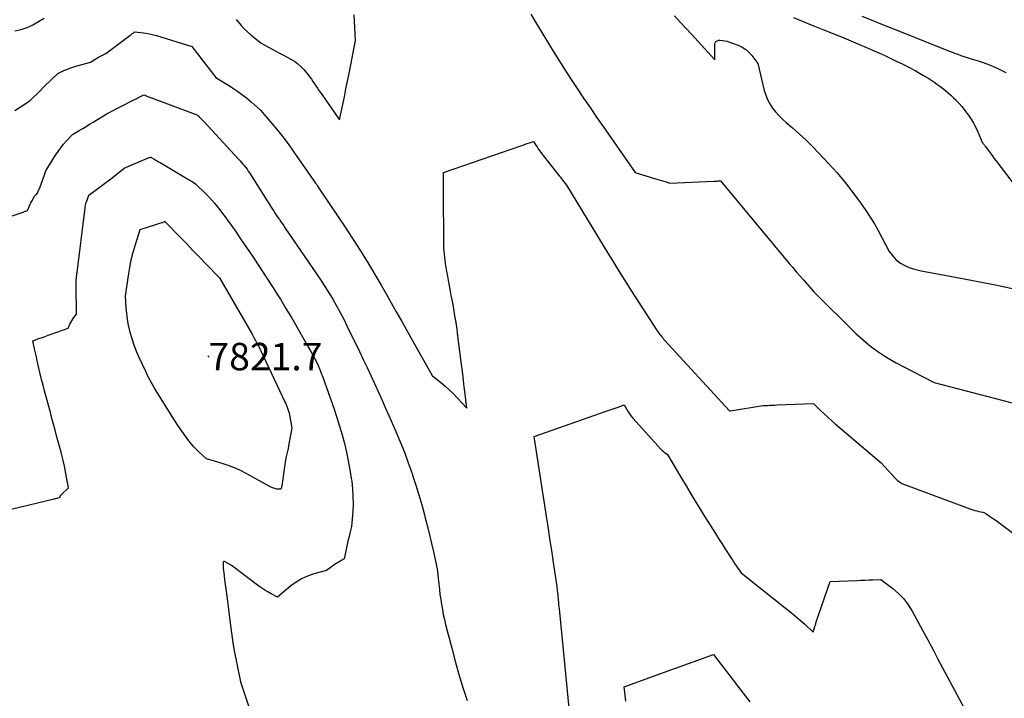
# Model space of a CAD drawing. Units: inches. Extents: x 2612369 to 2615133, y 1504482 to 1507367.
# Drawn here: x 2612690 to 2612897, y 1506148 to 1506290 of the extents above; entities that cross this region are included whole.
import ezdxf

# ---------------------------------------------------------------- set-up
doc = ezdxf.new("R2010")
doc.units = ezdxf.units.IN
doc.header["$MEASUREMENT"] = 0
for name, color, linetype in [('Tile_2735_03_NE_contour_2ft', 81, 'Continuous'), ('Tile_2735_03_NE_spot_anno', 64, 'Continuous'), ('Tile_2735_03_NE_spot_elev', 9, 'Continuous')]:
    doc.layers.add(name, color=color, linetype=linetype)
doc.styles.add('Arial', font='arial.ttf')

msp = doc.modelspace()

# ---------------------------------------------------------------- linework, layer by layer
at = {"layer": 'Tile_2735_03_NE_contour_2ft'}
for points in [[(2612735.35, 1506290.52, 7812), (2612736.12, 1506289.63, 7812), (2612736.43, 1506289.28, 7812), (2612737.07, 1506288.59, 7812), (2612737.73, 1506287.93, 7812), (2612738.43, 1506287.3, 7812), (2612739.15, 1506286.7, 7812), (2612740.62, 1506285.53, 7812), (2612743.72, 1506283.84, 7812), (2612744.51, 1506283.41, 7812), (2612745.3, 1506282.99, 7812), (2612746.09, 1506282.58, 7812), (2612746.88, 1506282.17, 7812), (2612747.64, 1506281.73, 7812), (2612748.36, 1506281.22, 7812), (2612749, 1506280.63, 7812), (2612749.6, 1506279.98, 7812), (2612750.5, 1506278.86, 7812), (2612750.85, 1506278.42, 7812), (2612751.19, 1506277.96, 7812), (2612751.52, 1506277.5, 7812), (2612751.84, 1506277.03, 7812), (2612752.15, 1506276.56, 7812), (2612752.46, 1506276.08, 7812), (2612752.78, 1506275.61, 7812), (2612753.1, 1506275.15, 7812), (2612757.1, 1506269.41, 7812), (2612757.79, 1506272.67, 7812), (2612758.13, 1506274.3, 7812), (2612758.46, 1506275.94, 7812), (2612758.79, 1506277.57, 7812), (2612759.11, 1506279.2, 7812), (2612760.44, 1506286.1, 7812), (2612760.33, 1506288.81, 7812), (2612760.27, 1506290.16, 7812), (2612760.2, 1506291.51, 7812)], [(2612797.32, 1506291.67, 7812), (2612798.48, 1506289.72, 7812), (2612799.65, 1506287.77, 7812), (2612800.84, 1506285.83, 7812), (2612802.02, 1506283.89, 7812), (2612803.23, 1506281.96, 7812), (2612804.44, 1506280.05, 7812), (2612805.68, 1506278.14, 7812), (2612806.93, 1506276.24, 7812), (2612807.1, 1506276, 7812), (2612808.44, 1506273.99, 7812), (2612809.8, 1506271.99, 7812), (2612811.17, 1506270, 7812), (2612812.55, 1506268.01, 7812), (2612819.26, 1506258.39, 7812), (2612823.55, 1506257.05, 7812), (2612824.05, 1506256.9, 7812), (2612824.55, 1506256.75, 7812), (2612825.05, 1506256.6, 7812), (2612825.56, 1506256.45, 7812), (2612826.56, 1506256.15, 7812), (2612835.81, 1506256.54, 7812), (2612836.04, 1506256.55, 7812), (2612836.28, 1506256.56, 7812), (2612836.51, 1506256.57, 7812), (2612836.74, 1506256.58, 7812), (2612837.21, 1506256.6, 7812), (2612851.68, 1506239.24, 7812), (2612852.41, 1506238.37, 7812), (2612853.14, 1506237.5, 7812), (2612853.88, 1506236.64, 7812), (2612854.63, 1506235.78, 7812), (2612856.81, 1506233.29, 7812), (2612865.66, 1506224.55, 7812), (2612866.76, 1506223.53, 7812), (2612867.89, 1506222.55, 7812), (2612869.07, 1506221.62, 7812), (2612870.29, 1506220.75, 7812), (2612871.55, 1506219.92, 7812), (2612872.82, 1506219.13, 7812), (2612874.13, 1506218.39, 7812), (2612875.45, 1506217.68, 7812), (2612882.16, 1506214.24, 7812), (2612903.06, 1506208.79, 7812)], [(2612827.54, 1506291.27, 7810), (2612828.74, 1506289.99, 7810), (2612829.93, 1506288.7, 7810), (2612831.11, 1506287.41, 7810), (2612836, 1506282.05, 7810), (2612836.01, 1506285.3, 7810), (2612836.1, 1506285.63, 7810), (2612836.26, 1506285.89, 7810), (2612836.52, 1506286.05, 7810), (2612836.85, 1506286.15, 7810), (2612837.08, 1506286.15, 7810), (2612837.6, 1506286.13, 7810), (2612838.12, 1506286.06, 7810), (2612838.63, 1506285.94, 7810), (2612839.13, 1506285.78, 7810), (2612840.94, 1506285.09, 7810), (2612841.75, 1506284.69, 7810), (2612842.51, 1506284.22, 7810), (2612843.17, 1506283.63, 7810), (2612843.78, 1506282.95, 7810), (2612845.04, 1506281.28, 7810), (2612846.41, 1506275.62, 7810), (2612846.71, 1506274.63, 7810), (2612847.09, 1506273.67, 7810), (2612847.58, 1506272.77, 7810), (2612848.15, 1506271.91, 7810), (2612848.8, 1506271.09, 7810), (2612849.49, 1506270.31, 7810), (2612850.23, 1506269.57, 7810), (2612851, 1506268.87, 7810), (2612852.34, 1506267.73, 7810), (2612853.79, 1506266.45, 7810), (2612855.2, 1506265.15, 7810), (2612856.58, 1506263.8, 7810), (2612857.92, 1506262.42, 7810), (2612859.94, 1506260.29, 7810), (2612861.72, 1506258.31, 7810), (2612863.44, 1506256.28, 7810), (2612865.06, 1506254.18, 7810), (2612866.63, 1506252.02, 7810), (2612867.78, 1506250.36, 7810), (2612868.69, 1506248.98, 7810), (2612869.56, 1506247.58, 7810), (2612870.38, 1506246.15, 7810), (2612871.16, 1506244.69, 7810), (2612872.66, 1506241.75, 7810), (2612873.59, 1506240.61, 7810), (2612874.08, 1506240.08, 7810), (2612874.61, 1506239.61, 7810), (2612875.21, 1506239.21, 7810), (2612875.84, 1506238.86, 7810), (2612876.1, 1506238.75, 7810), (2612876.9, 1506238.41, 7810), (2612877.71, 1506238.12, 7810), (2612878.55, 1506237.89, 7810), (2612879.4, 1506237.71, 7810), (2612884.76, 1506236.72, 7810), (2612887.33, 1506236.25, 7810), (2612889.89, 1506235.76, 7810), (2612892.46, 1506235.25, 7810), (2612895.02, 1506234.73, 7810), (2612900.13, 1506233.67, 7810)], [(2612897.3, 1506279.28, 7808), (2612896.84, 1506279.53, 7808), (2612895.71, 1506280.07, 7808), (2612894.67, 1506280.54, 7808), (2612893.62, 1506280.98, 7808), (2612892.54, 1506281.38, 7808), (2612891.46, 1506281.73, 7808), (2612890.44, 1506282.04, 7808), (2612889.77, 1506282.25, 7808), (2612889.11, 1506282.46, 7808), (2612888.46, 1506282.69, 7808), (2612887.8, 1506282.91, 7808), (2612887.15, 1506283.15, 7808), (2612886.5, 1506283.39, 7808), (2612885.85, 1506283.64, 7808), (2612885.2, 1506283.89, 7808), (2612878.09, 1506286.71, 7808), (2612877.2, 1506287.06, 7808), (2612876.31, 1506287.42, 7808), (2612875.43, 1506287.77, 7808), (2612874.54, 1506288.13, 7808), (2612873.65, 1506288.49, 7808), (2612872.77, 1506288.84, 7808), (2612871.88, 1506289.19, 7808), (2612870.99, 1506289.55, 7808), (2612868.93, 1506290.36, 7808), (2612867, 1506291.12, 7808)], [(2612688.84, 1506288.13, 7812), (2612690.15, 1506288.44, 7812), (2612690.8, 1506288.62, 7812), (2612691.43, 1506288.84, 7812), (2612692.04, 1506289.12, 7812), (2612692.63, 1506289.43, 7812), (2612695.03, 1506290.83, 7812)], [(2612852.56, 1506290.95, 7808), (2612854.6, 1506290.11, 7808), (2612856.64, 1506289.28, 7808), (2612858.73, 1506288.44, 7808), (2612860.7, 1506287.64, 7808), (2612862.66, 1506286.84, 7808), (2612864.62, 1506286.02, 7808), (2612866.58, 1506285.2, 7808), (2612867.88, 1506284.64, 7808), (2612869.18, 1506284.08, 7808), (2612870.48, 1506283.51, 7808), (2612871.76, 1506282.92, 7808), (2612873.05, 1506282.32, 7808), (2612874.17, 1506281.78, 7808), (2612875.15, 1506281.31, 7808), (2612876.12, 1506280.83, 7808), (2612877.08, 1506280.33, 7808), (2612878.04, 1506279.83, 7808), (2612878.15, 1506279.77, 7808), (2612879.04, 1506279.27, 7808), (2612879.92, 1506278.76, 7808), (2612880.79, 1506278.23, 7808), (2612881.64, 1506277.68, 7808), (2612882.08, 1506277.39, 7808), (2612882.71, 1506276.96, 7808), (2612883.32, 1506276.52, 7808), (2612883.92, 1506276.06, 7808), (2612884.51, 1506275.58, 7808), (2612885.08, 1506275.09, 7808), (2612885.64, 1506274.59, 7808), (2612886.19, 1506274.06, 7808), (2612886.73, 1506273.53, 7808), (2612886.82, 1506273.43, 7808), (2612887.38, 1506272.83, 7808), (2612887.93, 1506272.21, 7808), (2612888.45, 1506271.58, 7808), (2612888.95, 1506270.92, 7808), (2612889.34, 1506270.39, 7808), (2612889.91, 1506269.56, 7808), (2612890.43, 1506268.7, 7808), (2612890.89, 1506267.81, 7808), (2612891.31, 1506266.89, 7808), (2612892, 1506265.21, 7808), (2612892.04, 1506265.12, 7808), (2612892.08, 1506265.02, 7808), (2612892.13, 1506264.93, 7808), (2612892.17, 1506264.84, 7808), (2612892.22, 1506264.75, 7808), (2612892.28, 1506264.66, 7808), (2612892.34, 1506264.58, 7808), (2612892.4, 1506264.5, 7808), (2612892.49, 1506264.39, 7808), (2612892.6, 1506264.26, 7808), (2612892.71, 1506264.12, 7808), (2612892.81, 1506263.99, 7808), (2612892.91, 1506263.85, 7808), (2612893.5, 1506263.03, 7808), (2612893.9, 1506262.49, 7808), (2612894.3, 1506261.94, 7808), (2612894.7, 1506261.4, 7808), (2612895.11, 1506260.86, 7808), (2612902.73, 1506250.87, 7808)], [(2612688.81, 1506271.36, 7814), (2612692, 1506273.45, 7814), (2612694.21, 1506275.63, 7814), (2612694.82, 1506276.23, 7814), (2612695.43, 1506276.83, 7814), (2612696.04, 1506277.42, 7814), (2612696.65, 1506278.01, 7814), (2612697.87, 1506279.2, 7814), (2612699.12, 1506279.77, 7814), (2612699.75, 1506280.04, 7814), (2612700.38, 1506280.29, 7814), (2612701.03, 1506280.51, 7814), (2612701.69, 1506280.7, 7814), (2612704.75, 1506281.52, 7814), (2612705.42, 1506281.98, 7814), (2612705.76, 1506282.21, 7814), (2612706.1, 1506282.42, 7814), (2612706.46, 1506282.61, 7814), (2612706.82, 1506282.8, 7814), (2612707.96, 1506283.35, 7814), (2612713.03, 1506287.18, 7814), (2612713.2, 1506287.3, 7814), (2612713.36, 1506287.42, 7814), (2612713.52, 1506287.54, 7814), (2612713.69, 1506287.66, 7814), (2612714.02, 1506287.9, 7814), (2612715.89, 1506287.68, 7814), (2612716.82, 1506287.54, 7814), (2612717.74, 1506287.37, 7814), (2612718.65, 1506287.14, 7814), (2612719.55, 1506286.88, 7814), (2612726.06, 1506284.81, 7814), (2612731.11, 1506278.31, 7814), (2612734.38, 1506276.28, 7814), (2612735.47, 1506275.57, 7814), (2612736.52, 1506274.82, 7814), (2612737.54, 1506274.02, 7814), (2612738.52, 1506273.19, 7814), (2612740.46, 1506271.46, 7814), (2612742.87, 1506268.68, 7814), (2612744.05, 1506267.27, 7814), (2612745.2, 1506265.83, 7814), (2612746.3, 1506264.37, 7814), (2612747.38, 1506262.88, 7814), (2612752.07, 1506256.14, 7814), (2612752.13, 1506256.05, 7814), (2612752.2, 1506255.96, 7814), (2612752.26, 1506255.86, 7814), (2612752.32, 1506255.77, 7814), (2612752.39, 1506255.67, 7814), (2612752.45, 1506255.58, 7814), (2612752.51, 1506255.48, 7814), (2612752.57, 1506255.39, 7814), (2612753.05, 1506254.67, 7814), (2612756.71, 1506249.29, 7814), (2612758.3, 1506246.91, 7814), (2612759.87, 1506244.51, 7814), (2612761.4, 1506242.08, 7814), (2612762.91, 1506239.65, 7814), (2612763.64, 1506238.44, 7814), (2612764.75, 1506236.59, 7814), (2612765.85, 1506234.72, 7814), (2612766.93, 1506232.85, 7814), (2612768, 1506230.97, 7814), (2612769.05, 1506229.08, 7814), (2612770.11, 1506227.19, 7814), (2612771.17, 1506225.3, 7814), (2612772.23, 1506223.41, 7814), (2612776.58, 1506215.68, 7814), (2612778.42, 1506214.22, 7814), (2612779.32, 1506213.48, 7814), (2612780.19, 1506212.7, 7814), (2612781.03, 1506211.89, 7814), (2612781.84, 1506211.04, 7814), (2612783.89, 1506208.82, 7814), (2612783.47, 1506212.34, 7814), (2612783.28, 1506213.89, 7814), (2612783.09, 1506215.45, 7814), (2612782.89, 1506217, 7814), (2612782.7, 1506218.55, 7814), (2612782.01, 1506223.97, 7814), (2612781.82, 1506225.41, 7814), (2612781.61, 1506226.84, 7814), (2612781.38, 1506228.27, 7814), (2612781.13, 1506229.7, 7814), (2612781.05, 1506230.13, 7814), (2612780.83, 1506231.34, 7814), (2612780.6, 1506232.54, 7814), (2612780.38, 1506233.75, 7814), (2612780.14, 1506234.96, 7814), (2612780.06, 1506235.39, 7814), (2612779.85, 1506236.5, 7814), (2612779.66, 1506237.62, 7814), (2612779.49, 1506238.74, 7814), (2612779.34, 1506239.87, 7814), (2612779.01, 1506242.5, 7814), (2612779, 1506255.4, 7814), (2612779, 1506255.64, 7814), (2612779, 1506255.88, 7814), (2612778.99, 1506256.12, 7814), (2612778.99, 1506256.36, 7814), (2612778.99, 1506256.6, 7814), (2612778.99, 1506256.85, 7814), (2612778.99, 1506257.09, 7814), (2612778.99, 1506257.33, 7814), (2612779, 1506258.37, 7814), (2612795.26, 1506263.98, 7814), (2612795.7, 1506264.14, 7814), (2612796.14, 1506264.29, 7814), (2612796.59, 1506264.45, 7814), (2612797.03, 1506264.6, 7814), (2612797.91, 1506264.91, 7814), (2612798.39, 1506264.12, 7814), (2612798.64, 1506263.73, 7814), (2612798.9, 1506263.34, 7814), (2612799.16, 1506262.96, 7814), (2612799.44, 1506262.59, 7814), (2612803.29, 1506257.67, 7814), (2612803.54, 1506257.35, 7814), (2612803.8, 1506257.03, 7814), (2612804.05, 1506256.7, 7814), (2612804.3, 1506256.38, 7814), (2612804.86, 1506255.67, 7814), (2612812.57, 1506243, 7814), (2612813.52, 1506241.44, 7814), (2612814.48, 1506239.88, 7814), (2612815.44, 1506238.32, 7814), (2612816.4, 1506236.77, 7814), (2612818.33, 1506233.66, 7814), (2612823.92, 1506225.1, 7814), (2612824.09, 1506224.84, 7814), (2612824.27, 1506224.58, 7814), (2612824.46, 1506224.33, 7814), (2612824.65, 1506224.08, 7814), (2612824.85, 1506223.84, 7814), (2612825.06, 1506223.6, 7814), (2612825.26, 1506223.37, 7814), (2612825.47, 1506223.14, 7814), (2612839.1, 1506208.31, 7814), (2612839.22, 1506208.3, 7814), (2612839.24, 1506208.3, 7814), (2612839.26, 1506208.3, 7814), (2612839.28, 1506208.3, 7814), (2612839.3, 1506208.31, 7814), (2612846.13, 1506209.38, 7814), (2612847.12, 1506209.42, 7814), (2612847.61, 1506209.44, 7814), (2612848.11, 1506209.46, 7814), (2612848.6, 1506209.48, 7814), (2612849.1, 1506209.51, 7814), (2612856.77, 1506209.83, 7814), (2612858.25, 1506208.37, 7814), (2612859, 1506207.65, 7814), (2612859.76, 1506206.94, 7814), (2612860.54, 1506206.25, 7814), (2612861.32, 1506205.57, 7814), (2612870.99, 1506197.32, 7814), (2612873.93, 1506194.12, 7814), (2612874.37, 1506193.7, 7814), (2612874.84, 1506193.34, 7814), (2612875.36, 1506193.04, 7814), (2612875.9, 1506192.79, 7814), (2612889.84, 1506187.61, 7814), (2612890.25, 1506187.47, 7814), (2612890.66, 1506187.34, 7814), (2612891.08, 1506187.24, 7814), (2612891.51, 1506187.15, 7814), (2612892.36, 1506187, 7814), (2612892.6, 1506186.89, 7814), (2612892.72, 1506186.84, 7814), (2612892.83, 1506186.78, 7814), (2612892.94, 1506186.71, 7814), (2612893.05, 1506186.64, 7814), (2612893.62, 1506186.28, 7814), (2612894, 1506186.02, 7814), (2612894.39, 1506185.75, 7814), (2612894.77, 1506185.48, 7814), (2612895.14, 1506185.21, 7814), (2612907.63, 1506175.85, 7814)], [(2612683.99, 1506247.85, 7816), (2612690.57, 1506250.06, 7816), (2612690.72, 1506250.11, 7816), (2612690.87, 1506250.16, 7816), (2612691.02, 1506250.22, 7816), (2612691.17, 1506250.27, 7816), (2612691.47, 1506250.37, 7816), (2612691.76, 1506251.03, 7816), (2612691.91, 1506251.35, 7816), (2612692.06, 1506251.68, 7816), (2612692.22, 1506252, 7816), (2612692.39, 1506252.32, 7816), (2612692.98, 1506253.42, 7816), (2612693.03, 1506253.49, 7816), (2612693.09, 1506253.56, 7816), (2612693.17, 1506253.62, 7816), (2612693.25, 1506253.66, 7816), (2612693.43, 1506253.73, 7816), (2612693.66, 1506254.18, 7816), (2612693.78, 1506254.41, 7816), (2612693.88, 1506254.64, 7816), (2612693.98, 1506254.87, 7816), (2612694.07, 1506255.11, 7816), (2612695.46, 1506258.88, 7816), (2612697.42, 1506262.03, 7816), (2612697.93, 1506262.81, 7816), (2612698.48, 1506263.57, 7816), (2612699.06, 1506264.3, 7816), (2612699.67, 1506265, 7816), (2612700.94, 1506266.38, 7816), (2612702.39, 1506267.22, 7816), (2612703.12, 1506267.64, 7816), (2612703.84, 1506268.06, 7816), (2612704.56, 1506268.49, 7816), (2612705.28, 1506268.92, 7816), (2612708.41, 1506270.8, 7816), (2612713.87, 1506273.6, 7816), (2612714.04, 1506273.69, 7816), (2612714.21, 1506273.78, 7816), (2612714.38, 1506273.87, 7816), (2612714.55, 1506273.97, 7816), (2612714.71, 1506274.06, 7816), (2612714.88, 1506274.15, 7816), (2612715.05, 1506274.24, 7816), (2612715.23, 1506274.33, 7816), (2612715.93, 1506274.69, 7816), (2612716.49, 1506274.48, 7816), (2612716.77, 1506274.37, 7816), (2612717.05, 1506274.26, 7816), (2612717.33, 1506274.16, 7816), (2612717.61, 1506274.05, 7816), (2612727.29, 1506270.38, 7816), (2612727.42, 1506270.25, 7816), (2612727.43, 1506270.24, 7816), (2612727.45, 1506270.22, 7816), (2612727.47, 1506270.21, 7816), (2612727.48, 1506270.19, 7816), (2612727.55, 1506270.13, 7816), (2612727.57, 1506270.11, 7816), (2612727.59, 1506270.1, 7816), (2612727.6, 1506270.08, 7816), (2612727.62, 1506270.06, 7816), (2612727.94, 1506269.73, 7816), (2612728.12, 1506269.54, 7816), (2612728.3, 1506269.35, 7816), (2612728.48, 1506269.16, 7816), (2612728.65, 1506268.98, 7816), (2612735.89, 1506261.17, 7816), (2612736.2, 1506260.83, 7816), (2612736.51, 1506260.48, 7816), (2612736.81, 1506260.13, 7816), (2612737.1, 1506259.77, 7816), (2612737.38, 1506259.4, 7816), (2612737.66, 1506259.03, 7816), (2612737.92, 1506258.65, 7816), (2612738.18, 1506258.26, 7816), (2612742.75, 1506251.07, 7816), (2612743.32, 1506250.21, 7816), (2612743.6, 1506249.78, 7816), (2612743.89, 1506249.35, 7816), (2612744.17, 1506248.92, 7816), (2612744.46, 1506248.49, 7816), (2612744.48, 1506248.46, 7816), (2612744.79, 1506248.02, 7816), (2612745.09, 1506247.57, 7816), (2612745.39, 1506247.13, 7816), (2612745.69, 1506246.69, 7816), (2612752.29, 1506237.05, 7816), (2612753.17, 1506235.74, 7816), (2612754.04, 1506234.41, 7816), (2612754.87, 1506233.07, 7816), (2612755.69, 1506231.72, 7816), (2612756.48, 1506230.35, 7816), (2612757.25, 1506228.96, 7816), (2612757.98, 1506227.56, 7816), (2612758.68, 1506226.15, 7816), (2612761.3, 1506220.74, 7816), (2612762.1, 1506219.07, 7816), (2612762.89, 1506217.4, 7816), (2612763.67, 1506215.73, 7816), (2612764.45, 1506214.05, 7816), (2612765.21, 1506212.37, 7816), (2612765.97, 1506210.69, 7816), (2612766.72, 1506209, 7816), (2612767.46, 1506207.31, 7816), (2612768.93, 1506203.95, 7816), (2612769.85, 1506201.77, 7816), (2612770.74, 1506199.57, 7816), (2612771.57, 1506197.35, 7816), (2612772.36, 1506195.12, 7816), (2612772.48, 1506194.75, 7816), (2612773.16, 1506192.68, 7816), (2612773.81, 1506190.61, 7816), (2612774.41, 1506188.52, 7816), (2612774.97, 1506186.41, 7816), (2612775.15, 1506185.72, 7816), (2612775.6, 1506183.96, 7816), (2612776.03, 1506182.19, 7816), (2612776.45, 1506180.42, 7816), (2612776.86, 1506178.64, 7816), (2612777.65, 1506175.09, 7816), (2612777.98, 1506171.83, 7816), (2612778.1, 1506170.76, 7816), (2612778.23, 1506169.69, 7816), (2612778.38, 1506168.63, 7816), (2612778.54, 1506167.56, 7816), (2612778.73, 1506166.5, 7816), (2612778.93, 1506165.45, 7816), (2612779.16, 1506164.4, 7816), (2612779.42, 1506163.36, 7816), (2612780.69, 1506158.43, 7816), (2612781.44, 1506155.66, 7816), (2612782.22, 1506152.89, 7816), (2612783.05, 1506150.14, 7816), (2612783.92, 1506147.41, 7816)], [(2612688.08, 1506187.59, 7818), (2612697.09, 1506189.77, 7818), (2612697.29, 1506189.82, 7818), (2612697.49, 1506189.87, 7818), (2612697.69, 1506189.93, 7818), (2612697.89, 1506189.98, 7818), (2612698.29, 1506190.09, 7818), (2612698.35, 1506190.21, 7818), (2612698.38, 1506190.26, 7818), (2612698.4, 1506190.32, 7818), (2612698.43, 1506190.38, 7818), (2612698.46, 1506190.44, 7818), (2612698.47, 1506190.46, 7818), (2612698.51, 1506190.52, 7818), (2612698.55, 1506190.58, 7818), (2612698.59, 1506190.64, 7818), (2612698.65, 1506190.7, 7818), (2612700.15, 1506192.12, 7818), (2612699.57, 1506195.13, 7818), (2612699.26, 1506196.63, 7818), (2612698.93, 1506198.12, 7818), (2612698.56, 1506199.6, 7818), (2612698.17, 1506201.08, 7818), (2612697.63, 1506203.03, 7818), (2612697.3, 1506204.24, 7818), (2612696.97, 1506205.46, 7818), (2612696.64, 1506206.68, 7818), (2612696.31, 1506207.9, 7818), (2612695.09, 1506212.48, 7818), (2612694.78, 1506213.67, 7818), (2612694.48, 1506214.86, 7818), (2612694.19, 1506216.05, 7818), (2612693.91, 1506217.25, 7818), (2612693.75, 1506217.97, 7818), (2612693.56, 1506218.81, 7818), (2612693.37, 1506219.64, 7818), (2612693.18, 1506220.48, 7818), (2612693, 1506221.32, 7818), (2612692.63, 1506223.01, 7818), (2612693.92, 1506223.47, 7818), (2612694.56, 1506223.69, 7818), (2612695.21, 1506223.92, 7818), (2612695.85, 1506224.15, 7818), (2612696.5, 1506224.38, 7818), (2612700.07, 1506225.65, 7818), (2612700.43, 1506226.48, 7818), (2612700.61, 1506226.85, 7818), (2612700.81, 1506227.22, 7818), (2612701.03, 1506227.57, 7818), (2612701.27, 1506227.91, 7818), (2612701.78, 1506228.57, 7818), (2612701.72, 1506234.72, 7818), (2612701.72, 1506235.08, 7818), (2612701.74, 1506235.45, 7818), (2612701.76, 1506235.81, 7818), (2612701.79, 1506236.17, 7818), (2612701.84, 1506236.65, 7818), (2612701.85, 1506236.77, 7818), (2612701.87, 1506236.89, 7818), (2612701.89, 1506237, 7818), (2612701.9, 1506237.12, 7818), (2612701.94, 1506237.35, 7818), (2612703.54, 1506250.4, 7818), (2612703.63, 1506250.95, 7818), (2612703.73, 1506251.49, 7818), (2612703.87, 1506252.03, 7818), (2612704.03, 1506252.56, 7818), (2612704.37, 1506253.62, 7818), (2612706.04, 1506254.81, 7818), (2612706.86, 1506255.41, 7818), (2612707.68, 1506256.02, 7818), (2612708.49, 1506256.64, 7818), (2612709.3, 1506257.27, 7818), (2612711.8, 1506259.28, 7818), (2612716.72, 1506261.35, 7818), (2612716.82, 1506261.4, 7818), (2612716.93, 1506261.44, 7818), (2612717.03, 1506261.48, 7818), (2612717.14, 1506261.53, 7818), (2612717.35, 1506261.62, 7818), (2612717.46, 1506261.57, 7818), (2612717.51, 1506261.54, 7818), (2612717.56, 1506261.52, 7818), (2612717.61, 1506261.49, 7818), (2612717.67, 1506261.46, 7818), (2612718.17, 1506261.17, 7818), (2612718.47, 1506260.99, 7818), (2612718.77, 1506260.81, 7818), (2612719.07, 1506260.64, 7818), (2612719.37, 1506260.46, 7818), (2612725.36, 1506256.92, 7818), (2612725.61, 1506256.77, 7818), (2612725.85, 1506256.62, 7818), (2612726.1, 1506256.46, 7818), (2612726.34, 1506256.3, 7818), (2612726.82, 1506255.97, 7818), (2612728.98, 1506253.87, 7818), (2612729.61, 1506253.23, 7818), (2612730.23, 1506252.57, 7818), (2612730.82, 1506251.89, 7818), (2612731.4, 1506251.2, 7818), (2612731.96, 1506250.49, 7818), (2612732.51, 1506249.78, 7818), (2612733.04, 1506249.05, 7818), (2612733.57, 1506248.32, 7818), (2612735.07, 1506246.21, 7818), (2612736.32, 1506244.41, 7818), (2612737.57, 1506242.6, 7818), (2612738.8, 1506240.78, 7818), (2612740.01, 1506238.94, 7818), (2612742.9, 1506234.53, 7818), (2612743.5, 1506233.59, 7818), (2612744.1, 1506232.65, 7818), (2612744.69, 1506231.71, 7818), (2612745.27, 1506230.76, 7818), (2612745.84, 1506229.8, 7818), (2612746.41, 1506228.84, 7818), (2612746.98, 1506227.88, 7818), (2612747.54, 1506226.92, 7818), (2612750.62, 1506221.61, 7818), (2612751.04, 1506220.86, 7818), (2612751.46, 1506220.1, 7818), (2612751.86, 1506219.33, 7818), (2612752.24, 1506218.56, 7818), (2612752.61, 1506217.78, 7818), (2612752.95, 1506216.99, 7818), (2612753.27, 1506216.18, 7818), (2612753.58, 1506215.37, 7818), (2612755.95, 1506208.66, 7818), (2612756.55, 1506206.87, 7818), (2612757.12, 1506205.07, 7818), (2612757.64, 1506203.26, 7818), (2612758.13, 1506201.43, 7818), (2612758.57, 1506199.59, 7818), (2612758.96, 1506197.75, 7818), (2612759.29, 1506195.9, 7818), (2612759.59, 1506194.04, 7818), (2612759.67, 1506193.47, 7818), (2612759.84, 1506191.89, 7818), (2612759.94, 1506190.3, 7818), (2612759.95, 1506188.72, 7818), (2612759.89, 1506187.13, 7818), (2612759.66, 1506183.94, 7818), (2612759.3, 1506182.57, 7818), (2612759.13, 1506181.89, 7818), (2612758.96, 1506181.2, 7818), (2612758.8, 1506180.51, 7818), (2612758.65, 1506179.82, 7818), (2612758.09, 1506177.19, 7818), (2612757.46, 1506176.82, 7818), (2612757.14, 1506176.63, 7818), (2612756.83, 1506176.43, 7818), (2612756.53, 1506176.23, 7818), (2612756.22, 1506176.02, 7818), (2612754.37, 1506174.71, 7818), (2612751.69, 1506173.99, 7818), (2612750.39, 1506173.55, 7818), (2612749.14, 1506173, 7818), (2612747.98, 1506172.3, 7818), (2612746.87, 1506171.49, 7818), (2612744.06, 1506169.12, 7818), (2612742.72, 1506169.83, 7818), (2612742.06, 1506170.21, 7818), (2612741.41, 1506170.6, 7818), (2612740.78, 1506171.02, 7818), (2612740.16, 1506171.46, 7818), (2612734.64, 1506175.6, 7818), (2612734.46, 1506175.73, 7818), (2612734.27, 1506175.85, 7818), (2612734.08, 1506175.97, 7818), (2612733.89, 1506176.08, 7818), (2612733.64, 1506176.21, 7818), (2612733.57, 1506176.25, 7818), (2612733.49, 1506176.29, 7818), (2612733.42, 1506176.33, 7818), (2612733.34, 1506176.37, 7818), (2612733.19, 1506176.46, 7818), (2612732.9, 1506176.59, 7818), (2612732.79, 1506176.6, 7818), (2612732.7, 1506176.57, 7818), (2612732.65, 1506176.5, 7818), (2612732.62, 1506176.4, 7818), (2612732.64, 1506175.7, 7818), (2612732.67, 1506175.2, 7818), (2612732.7, 1506174.69, 7818), (2612732.75, 1506174.19, 7818), (2612732.82, 1506173.68, 7818), (2612732.95, 1506172.75, 7818), (2612733.09, 1506171.78, 7818), (2612733.22, 1506170.81, 7818), (2612733.34, 1506169.84, 7818), (2612733.47, 1506168.87, 7818), (2612734.11, 1506163.66, 7818), (2612734.39, 1506161.59, 7818), (2612734.7, 1506159.54, 7818), (2612735.06, 1506157.49, 7818), (2612735.45, 1506155.44, 7818), (2612736.28, 1506151.36, 7818), (2612740.5, 1506138.73, 7818)], [(2612805.73, 1506142.21, 7816), (2612803.34, 1506166.65, 7816), (2612803.3, 1506167.12, 7816), (2612803.25, 1506167.59, 7816), (2612803.2, 1506168.06, 7816), (2612803.16, 1506168.53, 7816), (2612803.13, 1506168.85, 7816), (2612803.09, 1506169.27, 7816), (2612803.05, 1506169.68, 7816), (2612803.01, 1506170.09, 7816), (2612802.97, 1506170.5, 7816), (2612802.88, 1506171.33, 7816), (2612802.11, 1506176.4, 7816), (2612801.72, 1506178.93, 7816), (2612801.34, 1506181.46, 7816), (2612800.95, 1506183.99, 7816), (2612800.56, 1506186.53, 7816), (2612798.05, 1506202.89, 7816), (2612813.2, 1506208.19, 7816), (2612813.82, 1506208.41, 7816), (2612814.44, 1506208.63, 7816), (2612815.06, 1506208.85, 7816), (2612815.69, 1506209.07, 7816), (2612816.93, 1506209.51, 7816), (2612817.49, 1506208.55, 7816), (2612817.79, 1506208.07, 7816), (2612818.1, 1506207.62, 7816), (2612818.44, 1506207.18, 7816), (2612818.81, 1506206.75, 7816), (2612824.75, 1506200.17, 7816), (2612824.95, 1506199.97, 7816), (2612825.15, 1506199.77, 7816), (2612825.37, 1506199.59, 7816), (2612825.6, 1506199.42, 7816), (2612826.06, 1506199.09, 7816), (2612828.65, 1506194.71, 7816), (2612829.96, 1506192.52, 7816), (2612831.27, 1506190.34, 7816), (2612832.6, 1506188.17, 7816), (2612833.94, 1506186, 7816), (2612836.13, 1506182.51, 7816), (2612836.79, 1506181.46, 7816), (2612837.46, 1506180.4, 7816), (2612838.13, 1506179.35, 7816), (2612838.81, 1506178.31, 7816), (2612839.52, 1506177.22, 7816), (2612839.85, 1506176.72, 7816), (2612840.18, 1506176.22, 7816), (2612840.52, 1506175.73, 7816), (2612840.86, 1506175.23, 7816), (2612841.55, 1506174.25, 7816), (2612851.19, 1506166.62, 7816), (2612852.14, 1506165.85, 7816), (2612853.08, 1506165.06, 7816), (2612854, 1506164.25, 7816), (2612854.91, 1506163.42, 7816), (2612856.7, 1506161.75, 7816), (2612857.05, 1506162.94, 7816), (2612857.22, 1506163.54, 7816), (2612857.41, 1506164.13, 7816), (2612857.6, 1506164.72, 7816), (2612857.8, 1506165.31, 7816), (2612860.24, 1506172.39, 7816), (2612865.85, 1506172.63, 7816), (2612866.69, 1506172.66, 7816), (2612867.53, 1506172.7, 7816), (2612868.37, 1506172.73, 7816), (2612869.21, 1506172.77, 7816), (2612870.89, 1506172.84, 7816), (2612873.45, 1506170.93, 7816), (2612874.65, 1506169.91, 7816), (2612875.75, 1506168.79, 7816), (2612876.68, 1506167.54, 7816), (2612877.52, 1506166.2, 7816), (2612879.74, 1506162.06, 7816), (2612880.78, 1506160.12, 7816), (2612881.82, 1506158.17, 7816), (2612882.86, 1506156.22, 7816), (2612883.91, 1506154.28, 7816), (2612895.12, 1506133.4, 7816)], [(2612817.33, 1506147.27, 7818), (2612816.93, 1506150.31, 7818), (2612827.53, 1506154.12, 7818), (2612828.91, 1506154.61, 7818), (2612830.28, 1506155.11, 7818), (2612831.65, 1506155.6, 7818), (2612833.02, 1506156.09, 7818), (2612835.76, 1506157.08, 7818), (2612842.38, 1506148.4, 7818), (2612843.36, 1506147.11, 7818)]]:
    msp.add_polyline3d(points, dxfattribs=at)
msp.add_polyline3d([(2612744.33, 1506191.81, 7820), (2612744.12, 1506191.82, 7820), (2612743.92, 1506191.84, 7820), (2612743.71, 1506191.88, 7820), (2612743.51, 1506191.94, 7820), (2612743.33, 1506192.01, 7820), (2612743.04, 1506192.12, 7820), (2612742.75, 1506192.24, 7820), (2612742.47, 1506192.38, 7820), (2612742.2, 1506192.52, 7820), (2612737.61, 1506195.04, 7820), (2612736.26, 1506195.73, 7820), (2612734.89, 1506196.35, 7820), (2612733.47, 1506196.88, 7820), (2612732.04, 1506197.35, 7820), (2612729.12, 1506198.19, 7820), (2612727.58, 1506199.6, 7820), (2612727.03, 1506200.13, 7820), (2612726.5, 1506200.69, 7820), (2612725.99, 1506201.27, 7820), (2612725.51, 1506201.87, 7820), (2612725.03, 1506202.5, 7820), (2612724.34, 1506203.45, 7820), (2612723.67, 1506204.4, 7820), (2612723.02, 1506205.37, 7820), (2612722.38, 1506206.35, 7820), (2612718.77, 1506212.12, 7820), (2612718.11, 1506213.2, 7820), (2612717.49, 1506214.3, 7820), (2612716.91, 1506215.41, 7820), (2612716.35, 1506216.55, 7820), (2612714.98, 1506219.48, 7820), (2612714.42, 1506220.76, 7820), (2612713.92, 1506222.07, 7820), (2612713.48, 1506223.4, 7820), (2612713.1, 1506224.75, 7820), (2612713.01, 1506225.1, 7820), (2612712.75, 1506226.29, 7820), (2612712.53, 1506227.5, 7820), (2612712.37, 1506228.71, 7820), (2612712.25, 1506229.92, 7820), (2612712.09, 1506232.37, 7820), (2612712.73, 1506236.75, 7820), (2612713, 1506238.38, 7820), (2612713.33, 1506240, 7820), (2612713.73, 1506241.61, 7820), (2612714.18, 1506243.2, 7820), (2612715.16, 1506246.37, 7820), (2612720.23, 1506248.02, 7820), (2612720.24, 1506248.03, 7820), (2612720.26, 1506248.03, 7820), (2612720.28, 1506248.04, 7820), (2612720.3, 1506248.04, 7820), (2612720.41, 1506248.05, 7820), (2612723.51, 1506244.85, 7820), (2612724.91, 1506243.42, 7820), (2612726.3, 1506241.98, 7820), (2612727.7, 1506240.55, 7820), (2612729.09, 1506239.12, 7820), (2612731.89, 1506236.26, 7820), (2612738.71, 1506224.38, 7820), (2612738.95, 1506223.95, 7820), (2612739.19, 1506223.52, 7820), (2612739.43, 1506223.08, 7820), (2612739.66, 1506222.65, 7820), (2612739.89, 1506222.21, 7820), (2612740.11, 1506221.77, 7820), (2612740.33, 1506221.33, 7820), (2612740.55, 1506220.89, 7820), (2612745.64, 1506210.18, 7820), (2612745.81, 1506209.8, 7820), (2612745.98, 1506209.41, 7820), (2612746.13, 1506209.02, 7820), (2612746.27, 1506208.62, 7820), (2612746.4, 1506208.22, 7820), (2612746.51, 1506207.81, 7820), (2612746.61, 1506207.4, 7820), (2612746.69, 1506206.99, 7820), (2612747.09, 1506204.73, 7820), (2612746.39, 1506200.92, 7820), (2612746.28, 1506200.35, 7820), (2612746.17, 1506199.78, 7820), (2612746.04, 1506199.21, 7820), (2612745.92, 1506198.65, 7820), (2612745.65, 1506197.52, 7820), (2612745, 1506192.54, 7820), (2612744.97, 1506192.41, 7820), (2612744.94, 1506192.29, 7820), (2612744.9, 1506192.17, 7820), (2612744.86, 1506192.06, 7820), (2612744.75, 1506191.83, 7820)], close=True, dxfattribs=at)
at = {"layer": 'Tile_2735_03_NE_spot_elev'}
msp.add_point((2612729.54, 1506219.68, 7821.66), dxfattribs=at)

# ---------------------------------------------------------------- texts
at = {"layer": 'Tile_2735_03_NE_spot_anno', "color": 18, "style": 'Arial'}
msp.add_text('7821.7', height=5.76, dxfattribs=at).set_placement((2612729.54, 1506216.8))

doc.saveas('drawing.dxf')
